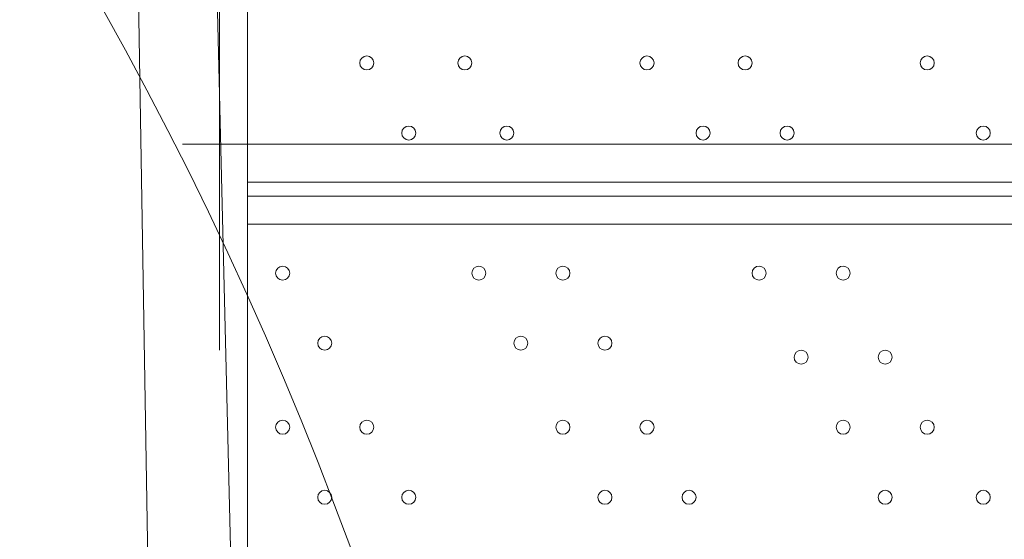
# Model space of a CAD drawing. Units: millimetres. Extents: x -293 to 8045, y -9064 to -574.
# Drawn here: x 2853 to 3299, y -3831 to -3595 of the extents above; entities that cross this region are included whole.
import ezdxf

# ---------------------------------------------------------------- set-up
doc = ezdxf.new("R2010")
doc.units = ezdxf.units.MM
doc.header["$MEASUREMENT"] = 0
doc.layers.add('Work Layer', color=7, linetype='Continuous', lineweight=0)

# ---------------------------------------------------------------- blocks, each defined once
blk = doc.blocks.new('Block_0')
at = {"layer": 'Work Layer', "color": 253, "lineweight": 9}
blk.add_line((4404.55, -3651.66), (2926.48, -3651.66), dxfattribs=at)

msp = doc.modelspace()

# ---------------------------------------------------------------- linework, layer by layer
at = {"layer": 'Work Layer', "color": 7, "lineweight": 9}
for p, q in [((2943.25, -3745.09), (2943.24, -2970.39)), ((2955.94, -2970.39), (2955.94, -3916.54)), ((2898.79, -3116.43), (2911.49, -3891.14)), ((2930.54, -3116.43), (2949.6, -3891.14)), ((2955.94, -3668.89), (3756.04, -3668.88)), ((2955.94, -3675.24), (3756.04, -3675.23)), ((3756.04, -3687.93), (2955.94, -3687.94))]:
    msp.add_line(p, q, dxfattribs=at)
at = {"layer": 'Work Layer', "color": 1, "lineweight": 9}
msp.add_open_spline([(5151.89, -2898.75), (4932.72, -2342.02), (4390.6, -1947.79), (3756.03, -1947.79), (3756.03, -1947.79), (2941.85, -1947.79), (2941.85, -1947.79), (2514.27, -1947.79), (2128.77, -2127), (1855.54, -2414.04), (1498.4, -2428.52), (1173.64, -2568.05), (923.31, -2789.71), (220.34, -2998.24), (-292.6, -3648.73), (-292.6, -4419.38), (-292.6, -5078.04), (82.24, -5648.79), (630, -5931.06), (630, -5931.06), (630, -6369.93), (630, -6369.93), (630, -6814.11), (823.21, -7213.02), (1129.99, -7487.67), (1129.99, -7487.67), (1129.99, -8064.16), (1129.99, -8064.16), (1129.99, -8616.45), (1577.72, -9064.17), (2130, -9064.17), (2130, -9064.17), (2728.27, -9064.17), (2728.27, -9064.17), (3280.56, -9064.17), (3728.27, -8616.45), (3728.27, -8064.16), (3728.27, -8064.16), (3728.27, -7487.69), (3728.27, -7487.69), (4033.32, -7214.53), (4226.01, -6818.43), (4228.1, -6377.18), (4284.49, -6362.75), (4339.75, -6345.49), (4393.41, -6324.91), (5242.92, -6107.56), (5872.84, -5335.68), (5872.84, -4419.37), (5872.84, -3807.3), (5591.71, -3259.74), (5151.89, -2898.75)], degree=3, knots=[0, 0, 0, 0, 1, 1, 1, 2, 2, 2, 3, 3, 3, 4, 4, 4, 5, 5, 5, 6, 6, 6, 7, 7, 7, 8, 8, 8, 9, 9, 9, 10, 10, 10, 11, 11, 11, 12, 12, 12, 13, 13, 13, 14, 14, 14, 15, 15, 15, 16, 16, 16, 17, 17, 17, 17], dxfattribs=at)
at = {"layer": 'Work Layer', "color": 253, "lineweight": 9}
for points, knots in [([(4226.69, -6369.93), (4226.69, -6369.93), (4226.69, -5666.51), (4226.69, -5666.51), (4351.67, -5447.57), (4423.44, -5194.34), (4423.44, -4924.2), (4423.44, -4924.2), (4423.44, -3912.48), (4423.44, -3912.48), (4423.44, -3084.05), (3751.89, -2412.48), (2923.44, -2412.48), (2923.44, -2412.48), (1915.67, -2412.48), (1915.67, -2412.48), (1895.44, -2412.48), (1875.3, -2412.88), (1855.26, -2413.68)], [0, 0, 0, 0, 1, 1, 1, 2, 2, 2, 3, 3, 3, 4, 4, 4, 5, 5, 5, 6, 6, 6, 6]), ([(900.27, -2795.81), (1059.97, -2746.14), (1229.76, -2719.38), (1405.8, -2719.38), (2344.68, -2719.38), (3105.8, -3480.49), (3105.8, -4419.38), (3105.8, -5358.26), (2344.68, -6119.38), (1405.8, -6119.38), (1125.84, -6119.38), (861.68, -6051.7), (628.8, -5931.82)], [0, 0, 0, 0, 1, 1, 1, 2, 2, 2, 3, 3, 3, 4, 4, 4, 4])]:
    msp.add_open_spline(points, degree=3, knots=knots, dxfattribs=at)
at = {"layer": 'Work Layer', "color": 7, "lineweight": 9}
for points in [[(3013.09, -3614.91), (3013.09, -3613.16), (3011.67, -3611.74), (3009.92, -3611.74), (3008.17, -3611.74), (3006.74, -3613.16), (3006.74, -3614.91), (3006.74, -3616.67), (3008.16, -3618.09), (3009.92, -3618.09), (3011.67, -3618.09), (3013.09, -3616.67), (3013.09, -3614.91)], [(3009.92, -3611.74), (3008.17, -3611.74), (3006.74, -3613.16), (3006.74, -3614.91), (3006.74, -3616.67), (3008.16, -3618.09), (3009.92, -3618.09), (3011.67, -3618.09), (3013.09, -3616.67), (3013.09, -3614.91), (3013.09, -3613.16), (3011.67, -3611.74), (3009.92, -3611.74)], [(3009.92, -3611.74), (3008.17, -3611.74), (3006.74, -3613.16), (3006.74, -3614.91), (3006.74, -3616.67), (3008.16, -3618.09), (3009.92, -3618.09), (3011.67, -3618.09), (3013.09, -3616.67), (3013.09, -3614.91), (3013.09, -3613.16), (3011.67, -3611.74), (3009.92, -3611.74)], [(3057.54, -3614.91), (3057.54, -3613.16), (3056.12, -3611.74), (3054.37, -3611.74), (3052.62, -3611.74), (3051.19, -3613.16), (3051.19, -3614.91), (3051.19, -3616.67), (3052.61, -3618.09), (3054.37, -3618.09), (3056.12, -3618.09), (3057.54, -3616.67), (3057.54, -3614.91)], [(3054.37, -3611.74), (3052.62, -3611.74), (3051.19, -3613.16), (3051.19, -3614.91), (3051.19, -3616.67), (3052.61, -3618.09), (3054.37, -3618.09), (3056.12, -3618.09), (3057.54, -3616.67), (3057.54, -3614.91), (3057.54, -3613.16), (3056.12, -3611.74), (3054.37, -3611.74)], [(3054.37, -3611.74), (3052.62, -3611.74), (3051.19, -3613.16), (3051.19, -3614.91), (3051.19, -3616.67), (3052.61, -3618.09), (3054.37, -3618.09), (3056.12, -3618.09), (3057.54, -3616.67), (3057.54, -3614.91), (3057.54, -3613.16), (3056.12, -3611.74), (3054.37, -3611.74)], [(3140.1, -3614.91), (3140.1, -3613.16), (3138.67, -3611.74), (3136.92, -3611.74), (3135.17, -3611.74), (3133.75, -3613.16), (3133.74, -3614.91), (3133.74, -3616.67), (3135.16, -3618.09), (3136.92, -3618.09), (3138.67, -3618.09), (3140.09, -3616.67), (3140.1, -3614.91)], [(3136.92, -3611.74), (3135.17, -3611.74), (3133.75, -3613.16), (3133.74, -3614.91), (3133.74, -3616.67), (3135.16, -3618.09), (3136.92, -3618.09), (3138.67, -3618.09), (3140.09, -3616.67), (3140.1, -3614.91), (3140.1, -3613.16), (3138.67, -3611.74), (3136.92, -3611.74)], [(3136.92, -3611.74), (3135.17, -3611.74), (3133.75, -3613.16), (3133.74, -3614.91), (3133.74, -3616.67), (3135.16, -3618.09), (3136.92, -3618.09), (3138.67, -3618.09), (3140.09, -3616.67), (3140.1, -3614.91), (3140.1, -3613.16), (3138.67, -3611.74), (3136.92, -3611.74)], [(3184.54, -3614.91), (3184.54, -3613.16), (3183.12, -3611.74), (3181.37, -3611.74), (3179.61, -3611.74), (3178.19, -3613.16), (3178.19, -3614.91), (3178.19, -3616.66), (3179.61, -3618.09), (3181.37, -3618.09), (3183.12, -3618.09), (3184.54, -3616.67), (3184.54, -3614.91)], [(3181.37, -3611.74), (3179.61, -3611.74), (3178.19, -3613.16), (3178.19, -3614.91), (3178.19, -3616.66), (3179.61, -3618.09), (3181.37, -3618.09), (3183.12, -3618.09), (3184.54, -3616.67), (3184.54, -3614.91), (3184.54, -3613.16), (3183.12, -3611.74), (3181.37, -3611.74)], [(3181.37, -3611.74), (3179.61, -3611.74), (3178.19, -3613.16), (3178.19, -3614.91), (3178.19, -3616.66), (3179.61, -3618.09), (3181.37, -3618.09), (3183.12, -3618.09), (3184.54, -3616.67), (3184.54, -3614.91), (3184.54, -3613.16), (3183.12, -3611.74), (3181.37, -3611.74)], [(3267.1, -3614.91), (3267.1, -3613.16), (3265.68, -3611.74), (3263.92, -3611.74), (3262.17, -3611.74), (3260.75, -3613.16), (3260.74, -3614.91), (3260.74, -3616.66), (3262.17, -3618.09), (3263.92, -3618.09), (3265.67, -3618.09), (3267.09, -3616.67), (3267.1, -3614.91)], [(3263.92, -3611.74), (3262.17, -3611.74), (3260.75, -3613.16), (3260.74, -3614.91), (3260.74, -3616.66), (3262.17, -3618.09), (3263.92, -3618.09), (3265.67, -3618.09), (3267.09, -3616.67), (3267.1, -3614.91), (3267.1, -3613.16), (3265.68, -3611.74), (3263.92, -3611.74)], [(3263.92, -3611.74), (3262.17, -3611.74), (3260.75, -3613.16), (3260.74, -3614.91), (3260.74, -3616.66), (3262.17, -3618.09), (3263.92, -3618.09), (3265.67, -3618.09), (3267.09, -3616.67), (3267.1, -3614.91), (3267.1, -3613.16), (3265.68, -3611.74), (3263.92, -3611.74)], [(3032.15, -3646.66), (3032.15, -3644.91), (3030.72, -3643.49), (3028.97, -3643.49), (3027.22, -3643.49), (3025.8, -3644.91), (3025.79, -3646.66), (3025.79, -3648.41), (3027.21, -3649.84), (3028.97, -3649.84), (3030.72, -3649.84), (3032.14, -3648.42), (3032.15, -3646.66)], [(3028.97, -3643.49), (3027.22, -3643.49), (3025.8, -3644.91), (3025.79, -3646.66), (3025.79, -3648.41), (3027.21, -3649.84), (3028.97, -3649.84), (3030.72, -3649.84), (3032.14, -3648.42), (3032.15, -3646.66), (3032.15, -3644.91), (3030.72, -3643.49), (3028.97, -3643.49)], [(3028.97, -3643.49), (3027.22, -3643.49), (3025.8, -3644.91), (3025.79, -3646.66), (3025.79, -3648.41), (3027.21, -3649.84), (3028.97, -3649.84), (3030.72, -3649.84), (3032.14, -3648.42), (3032.15, -3646.66), (3032.15, -3644.91), (3030.72, -3643.49), (3028.97, -3643.49)], [(3076.6, -3646.66), (3076.6, -3644.91), (3075.17, -3643.49), (3073.42, -3643.49), (3071.67, -3643.49), (3070.25, -3644.91), (3070.24, -3646.66), (3070.24, -3648.41), (3071.66, -3649.84), (3073.42, -3649.84), (3075.17, -3649.84), (3076.59, -3648.42), (3076.6, -3646.66)], [(3073.42, -3643.49), (3071.67, -3643.49), (3070.25, -3644.91), (3070.24, -3646.66), (3070.24, -3648.41), (3071.66, -3649.84), (3073.42, -3649.84), (3075.17, -3649.84), (3076.59, -3648.42), (3076.6, -3646.66), (3076.6, -3644.91), (3075.17, -3643.49), (3073.42, -3643.49)], [(3073.42, -3643.49), (3071.67, -3643.49), (3070.25, -3644.91), (3070.24, -3646.66), (3070.24, -3648.41), (3071.66, -3649.84), (3073.42, -3649.84), (3075.17, -3649.84), (3076.59, -3648.42), (3076.6, -3646.66), (3076.6, -3644.91), (3075.17, -3643.49), (3073.42, -3643.49)], [(3165.5, -3646.66), (3165.5, -3644.91), (3164.08, -3643.49), (3162.32, -3643.49), (3160.57, -3643.49), (3159.15, -3644.91), (3159.14, -3646.66), (3159.14, -3648.41), (3160.57, -3649.83), (3162.32, -3649.84), (3164.07, -3649.84), (3165.49, -3648.42), (3165.5, -3646.66)], [(3162.32, -3643.49), (3160.57, -3643.49), (3159.15, -3644.91), (3159.14, -3646.66), (3159.14, -3648.41), (3160.57, -3649.83), (3162.32, -3649.84), (3164.07, -3649.84), (3165.49, -3648.42), (3165.5, -3646.66), (3165.5, -3644.91), (3164.08, -3643.49), (3162.32, -3643.49)], [(3162.32, -3643.49), (3160.57, -3643.49), (3159.15, -3644.91), (3159.14, -3646.66), (3159.14, -3648.41), (3160.57, -3649.83), (3162.32, -3649.84), (3164.07, -3649.84), (3165.49, -3648.42), (3165.5, -3646.66), (3165.5, -3644.91), (3164.08, -3643.49), (3162.32, -3643.49)], [(3203.59, -3646.66), (3203.59, -3644.91), (3202.17, -3643.49), (3200.42, -3643.49), (3198.67, -3643.49), (3197.24, -3644.91), (3197.24, -3646.66), (3197.24, -3648.41), (3198.66, -3649.83), (3200.42, -3649.84), (3202.17, -3649.84), (3203.59, -3648.42), (3203.59, -3646.66)], [(3200.42, -3643.49), (3198.67, -3643.49), (3197.24, -3644.91), (3197.24, -3646.66), (3197.24, -3648.41), (3198.66, -3649.83), (3200.42, -3649.84), (3202.17, -3649.84), (3203.59, -3648.42), (3203.59, -3646.66), (3203.59, -3644.91), (3202.17, -3643.49), (3200.42, -3643.49)], [(3200.42, -3643.49), (3198.67, -3643.49), (3197.24, -3644.91), (3197.24, -3646.66), (3197.24, -3648.41), (3198.66, -3649.83), (3200.42, -3649.84), (3202.17, -3649.84), (3203.59, -3648.42), (3203.59, -3646.66), (3203.59, -3644.91), (3202.17, -3643.49), (3200.42, -3643.49)], [(3292.5, -3646.66), (3292.5, -3644.91), (3291.07, -3643.49), (3289.32, -3643.48), (3287.57, -3643.48), (3286.15, -3644.91), (3286.14, -3646.66), (3286.14, -3648.41), (3287.56, -3649.83), (3289.32, -3649.84), (3291.07, -3649.84), (3292.49, -3648.42), (3292.5, -3646.66)], [(3289.32, -3643.48), (3287.57, -3643.48), (3286.15, -3644.91), (3286.14, -3646.66), (3286.14, -3648.41), (3287.56, -3649.83), (3289.32, -3649.84), (3291.07, -3649.84), (3292.49, -3648.42), (3292.5, -3646.66), (3292.5, -3644.91), (3291.07, -3643.49), (3289.32, -3643.48)], [(3289.32, -3643.48), (3287.57, -3643.48), (3286.15, -3644.91), (3286.14, -3646.66), (3286.14, -3648.41), (3287.56, -3649.83), (3289.32, -3649.84), (3291.07, -3649.84), (3292.49, -3648.42), (3292.5, -3646.66), (3292.5, -3644.91), (3291.07, -3643.49), (3289.32, -3643.48)], [(2971.82, -3713.34), (2973.57, -3713.34), (2974.99, -3711.92), (2975, -3710.16), (2975, -3708.41), (2973.57, -3706.99), (2971.82, -3706.99), (2970.07, -3706.99), (2968.65, -3708.41), (2968.64, -3710.16), (2968.64, -3711.91), (2970.07, -3713.33), (2971.82, -3713.34)], [(2971.82, -3706.99), (2970.07, -3706.99), (2968.65, -3708.41), (2968.64, -3710.16), (2968.64, -3711.91), (2970.07, -3713.33), (2971.82, -3713.34), (2973.57, -3713.34), (2974.99, -3711.92), (2975, -3710.16), (2975, -3708.41), (2973.57, -3706.99), (2971.82, -3706.99)], [(2971.82, -3706.99), (2970.07, -3706.99), (2968.65, -3708.41), (2968.64, -3710.16), (2968.64, -3711.91), (2970.07, -3713.33), (2971.82, -3713.34), (2973.57, -3713.34), (2974.99, -3711.92), (2975, -3710.16), (2975, -3708.41), (2973.57, -3706.99), (2971.82, -3706.99)], [(3060.72, -3713.34), (3062.47, -3713.34), (3063.89, -3711.92), (3063.9, -3710.16), (3063.9, -3708.41), (3062.48, -3706.99), (3060.72, -3706.99), (3058.97, -3706.99), (3057.55, -3708.41), (3057.54, -3710.16), (3057.54, -3711.91), (3058.97, -3713.33), (3060.72, -3713.34)], [(3060.72, -3706.99), (3058.97, -3706.99), (3057.55, -3708.41), (3057.54, -3710.16), (3057.54, -3711.91), (3058.97, -3713.33), (3060.72, -3713.34), (3062.47, -3713.34), (3063.89, -3711.92), (3063.9, -3710.16), (3063.9, -3708.41), (3062.48, -3706.99), (3060.72, -3706.99)], [(3060.72, -3706.99), (3058.97, -3706.99), (3057.55, -3708.41), (3057.54, -3710.16), (3057.54, -3711.91), (3058.97, -3713.33), (3060.72, -3713.34), (3062.47, -3713.34), (3063.89, -3711.92), (3063.9, -3710.16), (3063.9, -3708.41), (3062.48, -3706.99), (3060.72, -3706.99)], [(3098.82, -3713.34), (3100.57, -3713.34), (3101.99, -3711.92), (3101.99, -3710.16), (3101.99, -3708.41), (3100.57, -3706.99), (3098.82, -3706.99), (3097.07, -3706.99), (3095.65, -3708.41), (3095.64, -3710.16), (3095.64, -3711.91), (3097.06, -3713.33), (3098.82, -3713.34)], [(3098.82, -3706.99), (3097.07, -3706.99), (3095.65, -3708.41), (3095.64, -3710.16), (3095.64, -3711.91), (3097.06, -3713.33), (3098.82, -3713.34), (3100.57, -3713.34), (3101.99, -3711.92), (3101.99, -3710.16), (3101.99, -3708.41), (3100.57, -3706.99), (3098.82, -3706.99)], [(3098.82, -3706.99), (3097.07, -3706.99), (3095.65, -3708.41), (3095.64, -3710.16), (3095.64, -3711.91), (3097.06, -3713.33), (3098.82, -3713.34), (3100.57, -3713.34), (3101.99, -3711.92), (3101.99, -3710.16), (3101.99, -3708.41), (3100.57, -3706.99), (3098.82, -3706.99)], [(3187.72, -3713.34), (3189.47, -3713.34), (3190.89, -3711.92), (3190.9, -3710.16), (3190.9, -3708.41), (3189.47, -3706.99), (3187.72, -3706.98), (3185.97, -3706.98), (3184.55, -3708.41), (3184.54, -3710.16), (3184.54, -3711.91), (3185.96, -3713.33), (3187.72, -3713.34)], [(3187.72, -3706.98), (3185.97, -3706.98), (3184.55, -3708.41), (3184.54, -3710.16), (3184.54, -3711.91), (3185.96, -3713.33), (3187.72, -3713.34), (3189.47, -3713.34), (3190.89, -3711.92), (3190.9, -3710.16), (3190.9, -3708.41), (3189.47, -3706.99), (3187.72, -3706.98)], [(3187.72, -3706.98), (3185.97, -3706.98), (3184.55, -3708.41), (3184.54, -3710.16), (3184.54, -3711.91), (3185.96, -3713.33), (3187.72, -3713.34), (3189.47, -3713.34), (3190.89, -3711.92), (3190.9, -3710.16), (3190.9, -3708.41), (3189.47, -3706.99), (3187.72, -3706.98)], [(3225.82, -3713.34), (3227.57, -3713.34), (3228.99, -3711.92), (3228.99, -3710.16), (3228.99, -3708.41), (3227.57, -3706.99), (3225.82, -3706.98), (3224.07, -3706.98), (3222.64, -3708.41), (3222.64, -3710.16), (3222.64, -3711.91), (3224.06, -3713.33), (3225.82, -3713.34)], [(3225.82, -3706.98), (3224.07, -3706.98), (3222.64, -3708.41), (3222.64, -3710.16), (3222.64, -3711.91), (3224.06, -3713.33), (3225.82, -3713.34), (3227.57, -3713.34), (3228.99, -3711.92), (3228.99, -3710.16), (3228.99, -3708.41), (3227.57, -3706.99), (3225.82, -3706.98)], [(3225.82, -3706.98), (3224.07, -3706.98), (3222.64, -3708.41), (3222.64, -3710.16), (3222.64, -3711.91), (3224.06, -3713.33), (3225.82, -3713.34), (3227.57, -3713.34), (3228.99, -3711.92), (3228.99, -3710.16), (3228.99, -3708.41), (3227.57, -3706.99), (3225.82, -3706.98)], [(2990.87, -3745.09), (2992.62, -3745.09), (2994.05, -3743.67), (2994.05, -3741.91), (2994.05, -3740.16), (2992.63, -3738.74), (2990.87, -3738.74), (2989.12, -3738.74), (2987.7, -3740.16), (2987.7, -3741.91), (2987.7, -3743.66), (2989.12, -3745.09), (2990.87, -3745.09)], [(2990.87, -3738.74), (2989.12, -3738.74), (2987.7, -3740.16), (2987.7, -3741.91), (2987.7, -3743.66), (2989.12, -3745.09), (2990.87, -3745.09), (2992.62, -3745.09), (2994.05, -3743.67), (2994.05, -3741.91), (2994.05, -3740.16), (2992.63, -3738.74), (2990.87, -3738.74)], [(2990.87, -3738.74), (2989.12, -3738.74), (2987.7, -3740.16), (2987.7, -3741.91), (2987.7, -3743.66), (2989.12, -3745.09), (2990.87, -3745.09), (2992.62, -3745.09), (2994.05, -3743.67), (2994.05, -3741.91), (2994.05, -3740.16), (2992.63, -3738.74), (2990.87, -3738.74)], [(3079.77, -3745.09), (3081.52, -3745.09), (3082.94, -3743.67), (3082.94, -3741.91), (3082.94, -3740.16), (3081.52, -3738.74), (3079.77, -3738.74), (3078.01, -3738.74), (3076.59, -3740.16), (3076.59, -3741.91), (3076.59, -3743.66), (3078.01, -3745.09), (3079.77, -3745.09)], [(3079.77, -3738.74), (3078.01, -3738.74), (3076.59, -3740.16), (3076.59, -3741.91), (3076.59, -3743.66), (3078.01, -3745.09), (3079.77, -3745.09), (3081.52, -3745.09), (3082.94, -3743.67), (3082.94, -3741.91), (3082.94, -3740.16), (3081.52, -3738.74), (3079.77, -3738.74)], [(3079.77, -3738.74), (3078.01, -3738.74), (3076.59, -3740.16), (3076.59, -3741.91), (3076.59, -3743.66), (3078.01, -3745.09), (3079.77, -3745.09), (3081.52, -3745.09), (3082.94, -3743.67), (3082.94, -3741.91), (3082.94, -3740.16), (3081.52, -3738.74), (3079.77, -3738.74)], [(3117.87, -3745.09), (3119.62, -3745.09), (3121.04, -3743.67), (3121.05, -3741.91), (3121.05, -3740.16), (3119.63, -3738.74), (3117.87, -3738.74), (3116.12, -3738.74), (3114.7, -3740.16), (3114.69, -3741.91), (3114.69, -3743.66), (3116.12, -3745.09), (3117.87, -3745.09)], [(3117.87, -3738.74), (3116.12, -3738.74), (3114.7, -3740.16), (3114.69, -3741.91), (3114.69, -3743.66), (3116.12, -3745.09), (3117.87, -3745.09), (3119.62, -3745.09), (3121.04, -3743.67), (3121.05, -3741.91), (3121.05, -3740.16), (3119.63, -3738.74), (3117.87, -3738.74)], [(3117.87, -3738.74), (3116.12, -3738.74), (3114.7, -3740.16), (3114.69, -3741.91), (3114.69, -3743.66), (3116.12, -3745.09), (3117.87, -3745.09), (3119.62, -3745.09), (3121.04, -3743.67), (3121.05, -3741.91), (3121.05, -3740.16), (3119.63, -3738.74), (3117.87, -3738.74)], [(3206.77, -3751.44), (3208.52, -3751.44), (3209.94, -3750.01), (3209.95, -3748.26), (3209.95, -3746.51), (3208.53, -3745.09), (3206.77, -3745.08), (3205.02, -3745.08), (3203.6, -3746.5), (3203.59, -3748.26), (3203.59, -3750.01), (3205.02, -3751.43), (3206.77, -3751.44)], [(3206.77, -3745.08), (3205.02, -3745.08), (3203.6, -3746.5), (3203.59, -3748.26), (3203.59, -3750.01), (3205.02, -3751.43), (3206.77, -3751.44), (3208.52, -3751.44), (3209.94, -3750.01), (3209.95, -3748.26), (3209.95, -3746.51), (3208.53, -3745.09), (3206.77, -3745.08)], [(3206.77, -3745.08), (3205.02, -3745.08), (3203.6, -3746.5), (3203.59, -3748.26), (3203.59, -3750.01), (3205.02, -3751.43), (3206.77, -3751.44), (3208.52, -3751.44), (3209.94, -3750.01), (3209.95, -3748.26), (3209.95, -3746.51), (3208.53, -3745.09), (3206.77, -3745.08)], [(3244.87, -3751.44), (3246.62, -3751.44), (3248.04, -3750.01), (3248.05, -3748.26), (3248.05, -3746.51), (3246.62, -3745.09), (3244.87, -3745.08), (3243.12, -3745.08), (3241.7, -3746.5), (3241.69, -3748.26), (3241.69, -3750.01), (3243.11, -3751.43), (3244.87, -3751.44)], [(3244.87, -3745.08), (3243.12, -3745.08), (3241.7, -3746.5), (3241.69, -3748.26), (3241.69, -3750.01), (3243.11, -3751.43), (3244.87, -3751.44), (3246.62, -3751.44), (3248.04, -3750.01), (3248.05, -3748.26), (3248.05, -3746.51), (3246.62, -3745.09), (3244.87, -3745.08)], [(3244.87, -3745.08), (3243.12, -3745.08), (3241.7, -3746.5), (3241.69, -3748.26), (3241.69, -3750.01), (3243.11, -3751.43), (3244.87, -3751.44), (3246.62, -3751.44), (3248.04, -3750.01), (3248.05, -3748.26), (3248.05, -3746.51), (3246.62, -3745.09), (3244.87, -3745.08)], [(2971.82, -3783.19), (2973.57, -3783.19), (2974.99, -3781.77), (2975, -3780.01), (2975, -3778.26), (2973.57, -3776.84), (2971.82, -3776.83), (2970.07, -3776.83), (2968.65, -3778.26), (2968.64, -3780.01), (2968.64, -3781.76), (2970.07, -3783.18), (2971.82, -3783.19)], [(2971.82, -3776.83), (2970.07, -3776.83), (2968.65, -3778.26), (2968.64, -3780.01), (2968.64, -3781.76), (2970.07, -3783.18), (2971.82, -3783.19), (2973.57, -3783.19), (2974.99, -3781.77), (2975, -3780.01), (2975, -3778.26), (2973.57, -3776.84), (2971.82, -3776.83)], [(2971.82, -3776.83), (2970.07, -3776.83), (2968.65, -3778.26), (2968.64, -3780.01), (2968.64, -3781.76), (2970.07, -3783.18), (2971.82, -3783.19), (2973.57, -3783.19), (2974.99, -3781.77), (2975, -3780.01), (2975, -3778.26), (2973.57, -3776.84), (2971.82, -3776.83)], [(3009.92, -3783.19), (3011.67, -3783.19), (3013.09, -3781.77), (3013.09, -3780.01), (3013.09, -3778.26), (3011.67, -3776.84), (3009.92, -3776.83), (3008.17, -3776.83), (3006.74, -3778.26), (3006.74, -3780.01), (3006.74, -3781.76), (3008.16, -3783.18), (3009.92, -3783.19)], [(3009.92, -3776.83), (3008.17, -3776.83), (3006.74, -3778.26), (3006.74, -3780.01), (3006.74, -3781.76), (3008.16, -3783.18), (3009.92, -3783.19), (3011.67, -3783.19), (3013.09, -3781.77), (3013.09, -3780.01), (3013.09, -3778.26), (3011.67, -3776.84), (3009.92, -3776.83)], [(3009.92, -3776.83), (3008.17, -3776.83), (3006.74, -3778.26), (3006.74, -3780.01), (3006.74, -3781.76), (3008.16, -3783.18), (3009.92, -3783.19), (3011.67, -3783.19), (3013.09, -3781.77), (3013.09, -3780.01), (3013.09, -3778.26), (3011.67, -3776.84), (3009.92, -3776.83)], [(3098.82, -3783.19), (3100.57, -3783.19), (3101.99, -3781.77), (3101.99, -3780.01), (3101.99, -3778.26), (3100.57, -3776.84), (3098.82, -3776.83), (3097.07, -3776.83), (3095.65, -3778.26), (3095.64, -3780.01), (3095.64, -3781.76), (3097.06, -3783.18), (3098.82, -3783.19)], [(3098.82, -3776.83), (3097.07, -3776.83), (3095.65, -3778.26), (3095.64, -3780.01), (3095.64, -3781.76), (3097.06, -3783.18), (3098.82, -3783.19), (3100.57, -3783.19), (3101.99, -3781.77), (3101.99, -3780.01), (3101.99, -3778.26), (3100.57, -3776.84), (3098.82, -3776.83)], [(3098.82, -3776.83), (3097.07, -3776.83), (3095.65, -3778.26), (3095.64, -3780.01), (3095.64, -3781.76), (3097.06, -3783.18), (3098.82, -3783.19), (3100.57, -3783.19), (3101.99, -3781.77), (3101.99, -3780.01), (3101.99, -3778.26), (3100.57, -3776.84), (3098.82, -3776.83)], [(3136.92, -3783.19), (3138.67, -3783.19), (3140.09, -3781.77), (3140.1, -3780.01), (3140.1, -3778.26), (3138.67, -3776.84), (3136.92, -3776.83), (3135.17, -3776.83), (3133.75, -3778.26), (3133.74, -3780.01), (3133.74, -3781.76), (3135.16, -3783.18), (3136.92, -3783.19)], [(3136.92, -3776.83), (3135.17, -3776.83), (3133.75, -3778.26), (3133.74, -3780.01), (3133.74, -3781.76), (3135.16, -3783.18), (3136.92, -3783.19), (3138.67, -3783.19), (3140.09, -3781.77), (3140.1, -3780.01), (3140.1, -3778.26), (3138.67, -3776.84), (3136.92, -3776.83)], [(3136.92, -3776.83), (3135.17, -3776.83), (3133.75, -3778.26), (3133.74, -3780.01), (3133.74, -3781.76), (3135.16, -3783.18), (3136.92, -3783.19), (3138.67, -3783.19), (3140.09, -3781.77), (3140.1, -3780.01), (3140.1, -3778.26), (3138.67, -3776.84), (3136.92, -3776.83)], [(3225.82, -3783.19), (3227.57, -3783.19), (3228.99, -3781.76), (3228.99, -3780.01), (3228.99, -3778.26), (3227.57, -3776.84), (3225.82, -3776.83), (3224.07, -3776.83), (3222.64, -3778.26), (3222.64, -3780.01), (3222.64, -3781.76), (3224.06, -3783.18), (3225.82, -3783.19)], [(3225.82, -3776.83), (3224.07, -3776.83), (3222.64, -3778.26), (3222.64, -3780.01), (3222.64, -3781.76), (3224.06, -3783.18), (3225.82, -3783.19), (3227.57, -3783.19), (3228.99, -3781.76), (3228.99, -3780.01), (3228.99, -3778.26), (3227.57, -3776.84), (3225.82, -3776.83)], [(3225.82, -3776.83), (3224.07, -3776.83), (3222.64, -3778.26), (3222.64, -3780.01), (3222.64, -3781.76), (3224.06, -3783.18), (3225.82, -3783.19), (3227.57, -3783.19), (3228.99, -3781.76), (3228.99, -3780.01), (3228.99, -3778.26), (3227.57, -3776.84), (3225.82, -3776.83)], [(3263.92, -3783.19), (3265.67, -3783.19), (3267.09, -3781.76), (3267.1, -3780.01), (3267.1, -3778.26), (3265.68, -3776.84), (3263.92, -3776.83), (3262.17, -3776.83), (3260.75, -3778.26), (3260.74, -3780.01), (3260.74, -3781.76), (3262.17, -3783.18), (3263.92, -3783.19)], [(3263.92, -3776.83), (3262.17, -3776.83), (3260.75, -3778.26), (3260.74, -3780.01), (3260.74, -3781.76), (3262.17, -3783.18), (3263.92, -3783.19), (3265.67, -3783.19), (3267.09, -3781.76), (3267.1, -3780.01), (3267.1, -3778.26), (3265.68, -3776.84), (3263.92, -3776.83)], [(3263.92, -3776.83), (3262.17, -3776.83), (3260.75, -3778.26), (3260.74, -3780.01), (3260.74, -3781.76), (3262.17, -3783.18), (3263.92, -3783.19), (3265.67, -3783.19), (3267.09, -3781.76), (3267.1, -3780.01), (3267.1, -3778.26), (3265.68, -3776.84), (3263.92, -3776.83)], [(2990.87, -3814.94), (2992.62, -3814.94), (2994.05, -3813.52), (2994.05, -3811.76), (2994.05, -3810.01), (2992.63, -3808.59), (2990.87, -3808.59), (2989.12, -3808.59), (2987.7, -3810.01), (2987.7, -3811.76), (2987.7, -3813.51), (2989.12, -3814.94), (2990.87, -3814.94)], [(2990.87, -3808.59), (2989.12, -3808.59), (2987.7, -3810.01), (2987.7, -3811.76), (2987.7, -3813.51), (2989.12, -3814.94), (2990.87, -3814.94), (2992.62, -3814.94), (2994.05, -3813.52), (2994.05, -3811.76), (2994.05, -3810.01), (2992.63, -3808.59), (2990.87, -3808.59)], [(2990.87, -3808.59), (2989.12, -3808.59), (2987.7, -3810.01), (2987.7, -3811.76), (2987.7, -3813.51), (2989.12, -3814.94), (2990.87, -3814.94), (2992.62, -3814.94), (2994.05, -3813.52), (2994.05, -3811.76), (2994.05, -3810.01), (2992.63, -3808.59), (2990.87, -3808.59)], [(3028.97, -3814.94), (3030.72, -3814.94), (3032.14, -3813.52), (3032.15, -3811.76), (3032.15, -3810.01), (3030.72, -3808.59), (3028.97, -3808.59), (3027.22, -3808.59), (3025.8, -3810.01), (3025.79, -3811.76), (3025.79, -3813.51), (3027.21, -3814.94), (3028.97, -3814.94)], [(3028.97, -3808.59), (3027.22, -3808.59), (3025.8, -3810.01), (3025.79, -3811.76), (3025.79, -3813.51), (3027.21, -3814.94), (3028.97, -3814.94), (3030.72, -3814.94), (3032.14, -3813.52), (3032.15, -3811.76), (3032.15, -3810.01), (3030.72, -3808.59), (3028.97, -3808.59)], [(3028.97, -3808.59), (3027.22, -3808.59), (3025.8, -3810.01), (3025.79, -3811.76), (3025.79, -3813.51), (3027.21, -3814.94), (3028.97, -3814.94), (3030.72, -3814.94), (3032.14, -3813.52), (3032.15, -3811.76), (3032.15, -3810.01), (3030.72, -3808.59), (3028.97, -3808.59)], [(3117.87, -3814.94), (3119.62, -3814.94), (3121.04, -3813.52), (3121.05, -3811.76), (3121.05, -3810.01), (3119.63, -3808.59), (3117.87, -3808.59), (3116.12, -3808.59), (3114.7, -3810.01), (3114.69, -3811.76), (3114.69, -3813.51), (3116.12, -3814.94), (3117.87, -3814.94)], [(3117.87, -3808.59), (3116.12, -3808.59), (3114.7, -3810.01), (3114.69, -3811.76), (3114.69, -3813.51), (3116.12, -3814.94), (3117.87, -3814.94), (3119.62, -3814.94), (3121.04, -3813.52), (3121.05, -3811.76), (3121.05, -3810.01), (3119.63, -3808.59), (3117.87, -3808.59)], [(3117.87, -3808.59), (3116.12, -3808.59), (3114.7, -3810.01), (3114.69, -3811.76), (3114.69, -3813.51), (3116.12, -3814.94), (3117.87, -3814.94), (3119.62, -3814.94), (3121.04, -3813.52), (3121.05, -3811.76), (3121.05, -3810.01), (3119.63, -3808.59), (3117.87, -3808.59)], [(3155.97, -3814.94), (3157.72, -3814.94), (3159.14, -3813.52), (3159.14, -3811.76), (3159.14, -3810.01), (3157.72, -3808.59), (3155.97, -3808.59), (3154.22, -3808.59), (3152.79, -3810.01), (3152.79, -3811.76), (3152.79, -3813.51), (3154.21, -3814.94), (3155.97, -3814.94)], [(3155.97, -3808.59), (3154.22, -3808.59), (3152.79, -3810.01), (3152.79, -3811.76), (3152.79, -3813.51), (3154.21, -3814.94), (3155.97, -3814.94), (3157.72, -3814.94), (3159.14, -3813.52), (3159.14, -3811.76), (3159.14, -3810.01), (3157.72, -3808.59), (3155.97, -3808.59)], [(3155.97, -3808.59), (3154.22, -3808.59), (3152.79, -3810.01), (3152.79, -3811.76), (3152.79, -3813.51), (3154.21, -3814.94), (3155.97, -3814.94), (3157.72, -3814.94), (3159.14, -3813.52), (3159.14, -3811.76), (3159.14, -3810.01), (3157.72, -3808.59), (3155.97, -3808.59)], [(3244.87, -3814.94), (3246.62, -3814.94), (3248.04, -3813.52), (3248.05, -3811.76), (3248.05, -3810.01), (3246.62, -3808.59), (3244.87, -3808.59), (3243.12, -3808.59), (3241.7, -3810.01), (3241.69, -3811.76), (3241.69, -3813.51), (3243.11, -3814.93), (3244.87, -3814.94)], [(3244.87, -3808.59), (3243.12, -3808.59), (3241.7, -3810.01), (3241.69, -3811.76), (3241.69, -3813.51), (3243.11, -3814.93), (3244.87, -3814.94), (3246.62, -3814.94), (3248.04, -3813.52), (3248.05, -3811.76), (3248.05, -3810.01), (3246.62, -3808.59), (3244.87, -3808.59)], [(3244.87, -3808.59), (3243.12, -3808.59), (3241.7, -3810.01), (3241.69, -3811.76), (3241.69, -3813.51), (3243.11, -3814.93), (3244.87, -3814.94), (3246.62, -3814.94), (3248.04, -3813.52), (3248.05, -3811.76), (3248.05, -3810.01), (3246.62, -3808.59), (3244.87, -3808.59)], [(3289.32, -3814.94), (3291.07, -3814.94), (3292.49, -3813.52), (3292.5, -3811.76), (3292.5, -3810.01), (3291.07, -3808.59), (3289.32, -3808.59), (3287.57, -3808.59), (3286.15, -3810.01), (3286.14, -3811.76), (3286.14, -3813.51), (3287.56, -3814.93), (3289.32, -3814.94)], [(3289.32, -3808.59), (3287.57, -3808.59), (3286.15, -3810.01), (3286.14, -3811.76), (3286.14, -3813.51), (3287.56, -3814.93), (3289.32, -3814.94), (3291.07, -3814.94), (3292.49, -3813.52), (3292.5, -3811.76), (3292.5, -3810.01), (3291.07, -3808.59), (3289.32, -3808.59)], [(3289.32, -3808.59), (3287.57, -3808.59), (3286.15, -3810.01), (3286.14, -3811.76), (3286.14, -3813.51), (3287.56, -3814.93), (3289.32, -3814.94), (3291.07, -3814.94), (3292.49, -3813.52), (3292.5, -3811.76), (3292.5, -3810.01), (3291.07, -3808.59), (3289.32, -3808.59)]]:
    msp.add_open_spline(points, degree=3, knots=[0, 0, 0, 0, 1, 1, 1, 2, 2, 2, 3, 3, 3, 4, 4, 4, 4], dxfattribs=at)

# ---------------------------------------------------------------- block references
at = {"layer": 'Work Layer'}
msp.add_blockref('Block_0', (0, 0), dxfattribs=at)

doc.saveas('drawing.dxf')
